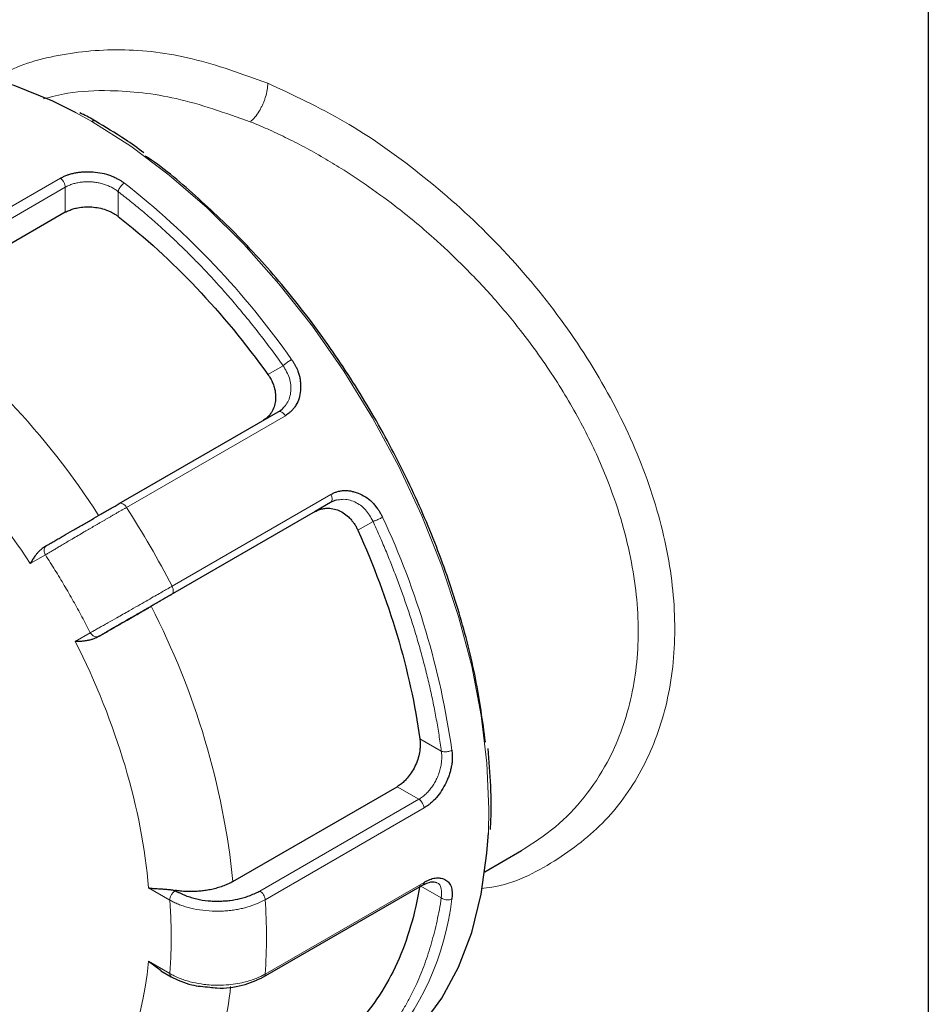
# Model space of a CAD drawing. Units: millimetres. Extents: x 0 to 420, y 0 to 297.
# Drawn here: x 344 to 347, y 87 to 90 of the extents above; entities that cross this region are included whole.
import ezdxf

# ---------------------------------------------------------------- set-up
doc = ezdxf.new("R2010")
doc.units = ezdxf.units.MM

msp = doc.modelspace()

# ---------------------------------------------------------------- linework, layer by layer
at = {"color": 7, "linetype": 'Continuous', "lineweight": 25}
for p, q in [((347.22249, 94.91551), (347.22249, 83.32059)), ((344.34107, 89.7739), (343.79306, 89.45754)), ((344.52145, 88.80136), (345.05178, 89.10751)), ((345.22678, 88.8044), (345.17544, 88.77475)), ((345.17544, 88.77475), (344.62743, 88.4584)), ((344.90055, 87.53931), (345.44856, 87.85567)), ((345.74194, 87.57169), (345.86448, 87.64243)), ((345.00333, 87.22057), (345.53398, 87.52691)), ((344.61876, 87.27332), (344.66109, 87.24208)), ((344.66014, 87.24098), (344.69497, 87.22088))]:
    msp.add_line(p, q, dxfattribs=at)
at = {"color": 8, "linetype": 'Continuous', "lineweight": 18}
for p, q in [((344.42945, 90.07703), (344.37696, 90.10613)), ((344.32482, 89.88747), (343.79449, 89.58131)), ((344.34107, 89.85774), (343.81074, 89.55159)), ((344.34107, 89.85774), (344.34107, 89.7739)), ((344.51784, 89.84272), (344.51784, 89.75991)), ((345.06847, 89.26148), (345.01776, 89.23219)), ((344.54539, 88.78866), (345.07572, 89.09481)), ((345.22678, 88.8044), (344.69645, 88.49825)), ((345.22775, 88.83149), (344.69742, 88.52534)), ((345.36846, 88.74186), (345.31776, 88.71258)), ((344.22426, 88.6009), (344.27448, 88.6299)), ((344.42448, 88.37009), (344.37426, 88.34109)), ((345.59653, 87.97436), (345.52483, 88.01576)), ((345.52116, 87.81375), (345.44856, 87.85567)), ((344.99083, 87.5076), (345.52116, 87.81375)), ((345.00845, 87.47867), (345.53878, 87.78482)), ((345.53878, 87.53655), (345.00845, 87.2304)), ((345.59654, 87.48444), (345.52847, 87.52373)), ((344.61876, 87.51829), (344.68979, 87.47728)), ((344.68979, 87.23232), (344.61876, 87.27332))]:
    msp.add_line(p, q, dxfattribs=at)
at = {"color": 7, "linetype": 'Continuous', "lineweight": 25, "flags": 128}
for points in [[(344.37696, 90.10613), (344.2995, 90.14467), (344.1708, 90.19693), (344.04459, 90.23328), (343.92208, 90.25338), (343.80446, 90.25704), (343.69286, 90.24423), (343.58836, 90.21505), (343.49203, 90.16985)], [(345.36688, 86.92217), (345.36695, 86.92221), (345.45433, 86.9831), (345.53184, 87.05903), (345.59873, 87.14929), (345.65436, 87.253), (345.69819, 87.36916), (345.7298, 87.49665), (345.74889, 87.63425), (345.7535, 87.7023)]]:
    msp.add_lwpolyline(points, dxfattribs=at)
at = {"color": 8, "linetype": 'Continuous', "lineweight": 18, "flags": 128}
for points in [[(345.7535, 87.7023), (345.75528, 87.78063), (345.74889, 87.93438), (345.7298, 88.09402), (345.69819, 88.25802), (345.65436, 88.42478), (345.59873, 88.59272), (345.53184, 88.7602), (345.45433, 88.92563), (345.36695, 89.08739), (345.27055, 89.24395), (345.16604, 89.39378), (345.05444, 89.53545), (344.93683, 89.66758), (344.81432, 89.78892), (344.68811, 89.89829), (344.55941, 89.99463), (344.42945, 90.07703)], [(344.69645, 88.49825), (344.69855, 88.49996), (344.70014, 88.50236), (344.70117, 88.50537), (344.70161, 88.50888), (344.70144, 88.51277), (344.70066, 88.5169), (344.69931, 88.52114), (344.69742, 88.52534)]]:
    msp.add_lwpolyline(points, dxfattribs=at)
at = {"color": 7, "linetype": 'Continuous', "lineweight": 25}
msp.add_arc((344.43673, 90.06721), 0.01222, 64.07138, 126.52877, dxfattribs=at)
at = {"color": 8, "linetype": 'Continuous', "lineweight": 18}
for centre, radius, start, end in [((342.83826, 87.70196), 2.75626, 34.98556, 51.91538), ((342.29943, 87.38226), 2.5569, 32.64432, 54.2566), ((341.81574, 87.03715), 3.24327, 27.31327, 32.68667), ((342.90248, 87.59007), 2.75659, 8.08587, 25.01436), ((342.35618, 87.28334), 2.55722, 5.74488, 27.35534), ((343.24632, 87.35454), 1.7665, 355.97035, 4.02965), ((344.71084, 87.59004), 0.92723, 318.05572, 353.2627), ((344.99681, 87.23023), 0.01164, 303.24089, 0.81073), ((344.04988, 87.26936), 0.84703, 312.98874, 354.54331)]:
    msp.add_arc(centre, radius, start, end, dxfattribs=at)
for points, knots in [([(345.01691, 90.20495), (344.93225, 90.23556), (344.76302, 90.29676), (344.52058, 90.32543), (344.30246, 90.30071), (344.16179, 90.25963), (344.10715, 90.21476), (344.10385, 90.21205)], [0, 0, 0, 0, 0.2452959, 0.4903116, 0.738112, 0.9841695, 1, 1, 1, 1]), ([(345.01692, 90.20495), (345.01692, 90.19797), (345.01555, 90.18236), (345.01089, 90.1628), (345.0058, 90.14764), (345.00166, 90.13725), (344.99701, 90.12711), (344.98959, 90.11308), (344.97825, 90.09573), (344.96639, 90.08274), (344.95972, 90.07713), (344.95871, 90.07631)], [0.63884663, 0.63884663, 0.63884663, 0.63884663, 0.75, 0.875, 0.9375, 1, 1.0625, 1.125, 1.25, 1.375, 1.39746827, 1.39746827, 1.39746827, 1.39746827]), ([(345.72932, 87.51557), (345.74116, 87.51699), (345.83218, 87.52788), (345.97709, 87.60208), (346.15084, 87.73558), (346.27842, 87.91712), (346.3577, 88.13332), (346.38486, 88.37822), (346.35837, 88.64275), (346.27885, 88.91704), (346.14941, 89.19047), (345.97623, 89.453), (345.76596, 89.69608), (345.52825, 89.90729), (345.27498, 90.08524), (345.10277, 90.16512), (345.01691, 90.20495)], [0, 0, 0, 0, 0.0115378, 0.0886405, 0.1646958, 0.2399333, 0.314744, 0.3896033, 0.4648541, 0.5406064, 0.6166372, 0.6930123, 0.7699508, 0.8475658, 0.9240049, 1, 1, 1, 1]), ([(344.95871, 90.07635), (344.87542, 90.1057), (344.71398, 90.16259), (344.51081, 90.18363), (344.3639, 90.17794), (344.29438, 90.15945), (344.26761, 90.15234)], [0, 0, 0, 0, 0.334814, 0.6490287, 0.864886, 1, 1, 1, 1]), ([(345.86429, 87.64273), (345.90319, 87.66782), (345.98084, 87.71791), (346.07613, 87.81829), (346.14786, 87.92581), (346.19776, 88.03611), (346.2407, 88.17844), (346.26237, 88.37175), (346.23626, 88.62195), (346.16741, 88.85174), (346.07632, 89.05124), (345.97923, 89.21839), (345.87555, 89.36399), (345.76884, 89.49218), (345.67145, 89.59521), (345.5611, 89.6988), (345.45338, 89.78811), (345.34919, 89.86402), (345.26941, 89.91641), (345.20133, 89.95747), (345.13911, 89.99219), (345.07659, 90.02412), (345.0167, 90.05223), (344.97773, 90.06844), (344.95871, 90.07635)], [0, 0, 0, 0, 0.0553279, 0.1104438, 0.1653594, 0.2080013, 0.2499944, 0.3320318, 0.4141047, 0.4985938, 0.5535215, 0.6086539, 0.6655059, 0.7049923, 0.7490706, 0.784589, 0.8326629, 0.8680074, 0.8958874, 0.916301, 0.9386291, 0.9600216, 0.9804786, 1, 1, 1, 1]), ([(344.34107, 89.85774), (344.34107, 89.86001), (344.34073, 89.86264), (344.3392, 89.86829), (344.33801, 89.87129), (344.33491, 89.87701), (344.33301, 89.87971), (344.32897, 89.88426), (344.32684, 89.88611), (344.32482, 89.88747)], [0, 0, 0, 0, 0.25, 0.25, 0.5, 0.5, 0.75, 0.75, 1, 1, 1, 1]), ([(344.34107, 89.85774), (344.34297, 89.85879), (344.34676, 89.8609), (344.35286, 89.86372), (344.35922, 89.86627), (344.36583, 89.86854), (344.37267, 89.87051), (344.3797, 89.87217), (344.3869, 89.87353), (344.39423, 89.87459), (344.40167, 89.87533), (344.40919, 89.87575), (344.41675, 89.87587), (344.42433, 89.87567), (344.4319, 89.87516), (344.43943, 89.87434), (344.4469, 89.87322), (344.45427, 89.8718), (344.46153, 89.87009), (344.46865, 89.86809), (344.4756, 89.86581), (344.48236, 89.86326), (344.48892, 89.86044), (344.49524, 89.85738), (344.50132, 89.85406), (344.50713, 89.85051), (344.51267, 89.84675), (344.51612, 89.84406), (344.51784, 89.84272)], [0, 0, 0, 0, 0.0400676, 0.0799905, 0.1197704, 0.1594094, 0.1989094, 0.2382724, 0.2775004, 0.3165955, 0.3555596, 0.3943949, 0.4331034, 0.4716872, 0.5101485, 0.5484894, 0.5867121, 0.6248188, 0.6628117, 0.700693, 0.7384649, 0.7761298, 0.8136899, 0.8511475, 0.8885049, 0.9257646, 0.9629288, 1, 1, 1, 1]), ([(344.52182, 89.85366), (344.52386, 89.85739), (344.52664, 89.86119), (344.53258, 89.86744), (344.53568, 89.86985), (344.53839, 89.87141)], [0, 0, 0, 0, 0.5, 0.5, 1, 1, 1, 1]), ([(344.67699, 89.70872), (344.67045, 89.71469), (344.65737, 89.72664), (344.63765, 89.74417), (344.61786, 89.7614), (344.598, 89.77831), (344.57807, 89.79491), (344.55806, 89.81118), (344.53799, 89.82716), (344.52456, 89.83753), (344.51784, 89.84272)], [0, 0, 0, 0, 0.1251068, 0.250122, 0.3750763, 0.5, 0.6249237, 0.749878, 0.8748932, 1, 1, 1, 1]), ([(345.06847, 89.26148), (345.06251, 89.26981), (345.0506, 89.28645), (345.03247, 89.31113), (345.01417, 89.33557), (344.99568, 89.35975), (344.977, 89.38367), (344.95814, 89.40734), (344.93908, 89.43076), (344.91984, 89.45392), (344.9004, 89.47682), (344.87644, 89.50449), (344.84782, 89.53662), (344.8144, 89.57284), (344.78061, 89.60819), (344.74645, 89.64263), (344.71193, 89.67625), (344.68865, 89.69789), (344.67699, 89.70872)], [0, 0, 0, 0, 0.0500807, 0.1001062, 0.1500904, 0.2000475, 0.2499914, 0.2999362, 0.349896, 0.3998847, 0.4499164, 0.5000051, 0.5834397, 0.6667469, 0.7499914, 0.8332385, 0.916553, 1, 1, 1, 1]), ([(345.07627, 89.26839), (345.07943, 89.27092), (345.08319, 89.2737), (345.09037, 89.27863), (345.09375, 89.28076), (345.09645, 89.28232)], [0, 0, 0, 0, 0.5, 0.5, 1, 1, 1, 1]), ([(345.06862, 89.12046), (345.07304, 89.12553), (345.08634, 89.14074), (345.0967, 89.17509), (345.09284, 89.22072), (345.07654, 89.24797), (345.06847, 89.26148)], [0, 0, 0, 0, 0.144939, 0.4355292, 0.7203155, 1, 1, 1, 1]), ([(345.05178, 89.10751), (345.05488, 89.1093), (345.05917, 89.109), (345.06795, 89.10435), (345.07238, 89.10002), (345.07572, 89.09481)], [0, 0, 0, 0, 0.5, 0.5, 1, 1, 1, 1]), ([(344.54539, 88.78866), (344.54205, 88.79387), (344.53762, 88.79819), (344.52884, 88.80284), (344.52455, 88.80315), (344.52145, 88.80136)], [0, 0, 0, 0, 0.5, 0.5, 1, 1, 1, 1]), ([(345.22678, 88.8044), (345.22817, 88.80521), (345.22942, 88.80648), (345.23126, 88.81003), (345.23183, 88.81231), (345.23204, 88.8175), (345.23169, 88.82039), (345.23019, 88.82612), (345.22907, 88.82895), (345.22775, 88.83149)], [0, 0, 0, 0, 0.25, 0.25, 0.5, 0.5, 0.75, 0.75, 1, 1, 1, 1]), ([(345.36846, 88.74186), (345.36079, 88.75562), (345.34532, 88.78337), (345.30773, 88.80953), (345.27279, 88.81772), (345.25297, 88.8138), (345.24637, 88.8125)], [0, 0, 0, 0, 0.27980389, 0.56456063, 0.85498911, 1, 1, 1, 1]), ([(344.54539, 88.78866), (344.54278, 88.78714), (344.53757, 88.78413), (344.52949, 88.77945), (344.52128, 88.77469), (344.51295, 88.76986), (344.50453, 88.76498), (344.49604, 88.76005), (344.48751, 88.7551), (344.47895, 88.75012), (344.4704, 88.74515), (344.46186, 88.74018), (344.45336, 88.73523), (344.44492, 88.73031), (344.43655, 88.72544), (344.42826, 88.7206), (344.42009, 88.71583), (344.41202, 88.71112), (344.39288, 88.69993), (344.36468, 88.6834), (344.33638, 88.66672), (344.31763, 88.6556), (344.30549, 88.6484), (344.29419, 88.64168), (344.28372, 88.63543), (344.27756, 88.63174), (344.27448, 88.6299)], [0, 0, 0, 0, 0.03107149, 0.06183829, 0.09229974, 0.12245519, 0.15230445, 0.18184809, 0.21108644, 0.24001915, 0.26864564, 0.29696549, 0.32497877, 0.35268609, 0.38008766, 0.40718333, 0.43397293, 0.46045655, 0.48663471, 0.62360496, 0.74467958, 0.79576109, 0.84683232, 0.89789425, 0.94894913, 1, 1, 1, 1]), ([(345.59653, 87.97436), (345.59533, 87.98323), (345.59293, 88.00096), (345.58891, 88.02769), (345.58456, 88.0545), (345.57988, 88.08139), (345.57485, 88.10837), (345.56948, 88.13543), (345.56378, 88.16258), (345.55773, 88.18981), (345.55134, 88.21713), (345.54462, 88.24453), (345.53755, 88.27202), (345.53014, 88.29959), (345.5224, 88.32724), (345.50762, 88.37795), (345.48418, 88.45188), (345.4553, 88.53277), (345.43032, 88.59735), (345.41064, 88.64568), (345.39012, 88.69388), (345.37568, 88.72586), (345.36845, 88.74186)], [0, 0, 0, 0, 0.0358392, 0.0716208, 0.1073545, 0.1430499, 0.1787166, 0.2143643, 0.2500026, 0.2856412, 0.3212898, 0.3569582, 0.3926559, 0.4283926, 0.4641779, 0.5000213, 0.6249934, 0.7499978, 0.8125181, 0.8749908, 0.9374675, 1, 1, 1, 1]), ([(345.37833, 88.74516), (345.38211, 88.74663), (345.3864, 88.74849), (345.39427, 88.75225), (345.3978, 88.75412), (345.40051, 88.75568)], [0, 0, 0, 0, 0.5, 0.5, 1, 1, 1, 1]), ([(344.28059, 88.6622), (344.28043, 88.66213), (344.28008, 88.66199), (344.27891, 88.66136), (344.2765, 88.65959), (344.27357, 88.65608), (344.27146, 88.65169), (344.27046, 88.64714), (344.2704, 88.64205), (344.27146, 88.63602), (344.27343, 88.63203), (344.27448, 88.6299)], [0, 0, 0, 0, 0.0253958, 0.0524916, 0.158012, 0.3077968, 0.4361433, 0.5510703, 0.6792258, 0.8288839, 1, 1, 1, 1]), ([(344.42448, 88.37009), (344.41991, 88.379), (344.41078, 88.3968), (344.39672, 88.42333), (344.3824, 88.44971), (344.36781, 88.47594), (344.35295, 88.502), (344.33781, 88.52791), (344.32239, 88.55365), (344.3067, 88.57924), (344.29076, 88.60468), (344.27991, 88.62149), (344.27448, 88.6299)], [0, 0, 0, 0, 0.1001993, 0.2002659, 0.3002327, 0.400133, 0.5, 0.599867, 0.6997673, 0.7997341, 0.8998007, 1, 1, 1, 1]), ([(344.42448, 88.37009), (344.42625, 88.37108), (344.42979, 88.37306), (344.43551, 88.37626), (344.44151, 88.37962), (344.44782, 88.38316), (344.4544, 88.38685), (344.46125, 88.39069), (344.46835, 88.39467), (344.4757, 88.39879), (344.49018, 88.40692), (344.51569, 88.42132), (344.54999, 88.44086), (344.58313, 88.45977), (344.61027, 88.47528), (344.63417, 88.48895), (344.65468, 88.5007), (344.67181, 88.51054), (344.68579, 88.51859), (344.6938, 88.52324), (344.69742, 88.52534)], [0, 0, 0, 0, 0.02923446, 0.05844959, 0.08764617, 0.11682346, 0.14598032, 0.17511559, 0.20422846, 0.23331885, 0.26238731, 0.37128192, 0.50915423, 0.60651623, 0.6947936, 0.77398821, 0.84410356, 0.90514332, 0.95710834, 1, 1, 1, 1]), ([(344.42448, 88.37009), (344.42775, 88.36442), (344.43291, 88.35989), (344.44408, 88.35565), (344.45003, 88.35598), (344.45466, 88.35865)], [0, 0, 0, 0, 0.5, 0.5, 1, 1, 1, 1]), ([(345.59653, 87.97436), (345.59687, 87.97191), (345.59755, 87.96701), (345.59802, 87.95942), (345.59809, 87.95168), (345.59772, 87.9438), (345.59693, 87.93582), (345.59571, 87.92777), (345.59407, 87.91968), (345.59201, 87.91158), (345.58955, 87.90351), (345.58668, 87.8955), (345.58344, 87.88759), (345.57981, 87.87982), (345.57584, 87.87222), (345.57152, 87.86483), (345.56688, 87.85769), (345.56195, 87.85084), (345.55674, 87.8443), (345.55128, 87.83811), (345.54559, 87.83232), (345.53971, 87.82694), (345.53365, 87.82203), (345.52746, 87.81756), (345.52327, 87.81502), (345.52116, 87.81375)], [0, 0, 0, 0, 0.0419237, 0.0839657, 0.1261295, 0.1684185, 0.2108361, 0.2533856, 0.2960703, 0.3388936, 0.3818586, 0.4249687, 0.4682269, 0.5116365, 0.5552005, 0.5989221, 0.6428043, 0.6868502, 0.7310626, 0.7754447, 0.8199993, 0.8647293, 0.9096375, 0.9547268, 1, 1, 1, 1]), ([(345.60799, 87.97233), (345.61224, 87.97223), (345.61692, 87.97274), (345.62531, 87.97476), (345.62896, 87.97624), (345.63167, 87.9778)], [0, 0, 0, 0, 0.5, 0.5, 1, 1, 1, 1]), ([(345.52116, 87.81375), (345.52555, 87.81122), (345.52992, 87.80673), (345.53637, 87.79613), (345.53843, 87.79008), (345.53878, 87.78482)], [0, 0, 0, 0, 0.5, 0.5, 1, 1, 1, 1]), ([(345.59654, 87.48444), (345.59713, 87.49506), (345.59831, 87.51651), (345.58993, 87.53382), (345.58098, 87.53543), (345.58066, 87.53549)], [0, 0, 0, 0, 0.4864998, 0.9817044, 1, 1, 1, 1]), ([(344.70774, 87.50919), (344.70804, 87.50901), (344.70856, 87.50867), (344.70846, 87.50802), (344.70745, 87.50756), (344.70604, 87.50692), (344.70415, 87.50587), (344.70201, 87.50392), (344.69977, 87.50147), (344.6969, 87.49793), (344.6919, 87.49009), (344.69069, 87.48276), (344.68979, 87.47729)], [0, 0, 0, 0, 0.0304893, 0.0542858, 0.076496, 0.1191153, 0.1803754, 0.2446857, 0.3497574, 0.4324731, 0.5765453, 1, 1, 1, 1]), ([(345.00845, 87.47867), (345.0081, 87.48393), (345.00604, 87.48998), (344.99959, 87.50058), (344.99522, 87.50507), (344.99083, 87.5076)], [0, 0, 0, 0, 0.5, 0.5, 1, 1, 1, 1]), ([(345.00845, 87.47867), (345.00591, 87.47725), (345.00059, 87.47427), (344.99174, 87.46989), (344.98173, 87.46541), (344.97042, 87.46093), (344.95777, 87.45657), (344.94373, 87.45243), (344.92828, 87.44865), (344.91141, 87.44537), (344.89316, 87.44275), (344.87358, 87.44093), (344.84585, 87.43981), (344.81005, 87.44126), (344.77602, 87.44648), (344.75107, 87.45252), (344.73436, 87.45756), (344.7185, 87.46339), (344.70348, 87.4699), (344.69435, 87.47483), (344.68979, 87.47729)], [0, 0, 0, 0, 0.0300383, 0.0629581, 0.0987579, 0.1374355, 0.17899, 0.2234209, 0.2707255, 0.3208993, 0.3739414, 0.4298495, 0.48862, 0.6092492, 0.732517, 0.7860945, 0.8396297, 0.8931239, 0.9465795, 1, 1, 1, 1]), ([(344.68979, 87.23232), (344.6904, 87.24014), (344.69161, 87.25575), (344.69295, 87.27948), (344.69392, 87.30342), (344.6945, 87.32758), (344.69469, 87.35197), (344.6945, 87.37658), (344.69392, 87.40142), (344.69295, 87.42648), (344.69161, 87.45175), (344.6904, 87.46877), (344.68979, 87.47729)], [0, 0, 0, 0, 0.10019933, 0.20026586, 0.30023269, 0.40013298, 0.5, 0.59986702, 0.69976731, 0.79973414, 0.89980067, 1, 1, 1, 1]), ([(345.36846, 86.98027), (345.37262, 86.98463), (345.38093, 86.99334), (345.39303, 87.0069), (345.40484, 87.02081), (345.41634, 87.03511), (345.42753, 87.04978), (345.43841, 87.06483), (345.44898, 87.08025), (345.45924, 87.09605), (345.46919, 87.11223), (345.47884, 87.12878), (345.48817, 87.14571), (345.4972, 87.16302), (345.50592, 87.18071), (345.5213, 87.21372), (345.54171, 87.26379), (345.56061, 87.32187), (345.57366, 87.3702), (345.58239, 87.40737), (345.59013, 87.44536), (345.5944, 87.47141), (345.59653, 87.48444)], [0, 0, 0, 0, 0.0358392, 0.0716208, 0.1073545, 0.1430499, 0.1787166, 0.2143643, 0.2500026, 0.2856412, 0.3212898, 0.3569582, 0.3926559, 0.4283926, 0.4641779, 0.5000213, 0.6249934, 0.7499978, 0.8125181, 0.8749908, 0.9374675, 1, 1, 1, 1]), ([(345.608, 87.47901), (345.61225, 87.47791), (345.61693, 87.47755), (345.62531, 87.47846), (345.62896, 87.47969), (345.63167, 87.48126)], [0, 0, 0, 0, 0.5, 0.5, 1, 1, 1, 1]), ([(344.68979, 87.23232), (344.69226, 87.23091), (344.6972, 87.22809), (344.70501, 87.22411), (344.71309, 87.22032), (344.72146, 87.21676), (344.73009, 87.21341), (344.73896, 87.2103), (344.74805, 87.20742), (344.75735, 87.20479), (344.77551, 87.20021), (344.80683, 87.19459), (344.84755, 87.19213), (344.88568, 87.19394), (344.91615, 87.19803), (344.94237, 87.20376), (344.96436, 87.21037), (344.98234, 87.21727), (344.99674, 87.22388), (345.0048, 87.22837), (345.00845, 87.2304)], [0, 0, 0, 0, 0.0292345, 0.0584496, 0.0876462, 0.1168235, 0.1459803, 0.1751156, 0.2042285, 0.2333188, 0.2623873, 0.3712819, 0.5091542, 0.6065162, 0.6947936, 0.7739882, 0.8441036, 0.9051433, 0.9571083, 1, 1, 1, 1]), ([(344.69497, 87.22088), (344.69348, 87.22213), (344.69051, 87.22463), (344.69003, 87.22976), (344.68979, 87.23232)], [0, 0, 0, 0, 0.4999734, 1, 1, 1, 1])]:
    msp.add_open_spline(points, degree=3, knots=knots, dxfattribs=at)
at = {"color": 7, "linetype": 'Continuous', "lineweight": 25}
for points, knots in [([(344.44195, 90.07803), (344.44011, 90.07917), (344.42271, 90.09001), (344.40528, 90.09848), (344.38969, 90.10607)], [0, 0, 0, 0, 0.1054884, 1, 1, 1, 1]), ([(344.6031, 89.97277), (344.58224, 89.98793), (344.52882, 90.02675), (344.47484, 90.05861), (344.44195, 90.07803)], [0, 0, 0, 0, 0.3905802, 1, 1, 1, 1]), ([(345.74411, 88.0046), (345.73451, 88.07521), (345.71533, 88.21636), (345.65888, 88.43639), (345.58335, 88.65778), (345.48791, 88.87763), (345.37477, 89.0919), (345.24577, 89.2971), (345.10307, 89.4894), (344.9492, 89.66645), (344.78654, 89.82182), (344.67131, 89.92071), (344.61086, 89.95994), (344.60737, 89.9622)], [0, 0, 0, 0, 0.099457, 0.1988014, 0.298156, 0.397613, 0.4969575, 0.596312, 0.6957689, 0.7951134, 0.8944679, 0.9939223, 1, 1, 1, 1]), ([(344.32482, 89.88747), (344.32646, 89.88841), (344.32972, 89.8903), (344.33489, 89.89293), (344.34024, 89.8954), (344.34714, 89.8983), (344.35669, 89.90162), (344.36903, 89.90481), (344.38253, 89.90725), (344.39607, 89.9087), (344.41057, 89.90943), (344.43072, 89.90932), (344.45653, 89.90679), (344.48114, 89.90066), (344.49951, 89.89366), (344.5115, 89.88793), (344.52168, 89.88223), (344.53032, 89.87696), (344.53572, 89.87325), (344.53839, 89.87141)], [0, 0, 0, 0, 0.0291332, 0.0582068, 0.0872259, 0.1161956, 0.1668568, 0.229493, 0.2891305, 0.3480237, 0.4056217, 0.4744634, 0.6032716, 0.7303411, 0.7952752, 0.8601608, 0.9079738, 0.9545558, 1, 1, 1, 1]), ([(344.34107, 89.7739), (344.34308, 89.77501), (344.34709, 89.77723), (344.35354, 89.7802), (344.36029, 89.78287), (344.36734, 89.78521), (344.37471, 89.78724), (344.38716, 89.79002), (344.40539, 89.79239), (344.4295, 89.79222), (344.45352, 89.78899), (344.47292, 89.78362), (344.48776, 89.77782), (344.49856, 89.77258), (344.50871, 89.76666), (344.51479, 89.76217), (344.51784, 89.75991)], [0, 0, 0, 0, 0.0424983, 0.0846196, 0.1265535, 0.1684921, 0.2106273, 0.2531486, 0.375794, 0.4985925, 0.6203177, 0.7423129, 0.8069015, 0.8709468, 0.9350977, 1, 1, 1, 1]), ([(344.51784, 89.75991), (344.60742, 89.6902), (344.69526, 89.61005), (344.86326, 89.43271), (344.9434, 89.33553), (345.01776, 89.23219)], [0, 0, 0, 0, 0.5, 0.5, 1, 1, 1, 1]), ([(345.09645, 89.28232), (345.09826, 89.27975), (345.10188, 89.27458), (345.10679, 89.26652), (345.11173, 89.25753), (345.11679, 89.24648), (345.12122, 89.23366), (345.12449, 89.22004), (345.12628, 89.2068), (345.12696, 89.19318), (345.12632, 89.17483), (345.12237, 89.15264), (345.11383, 89.13298), (345.10442, 89.11954), (345.09688, 89.11132), (345.08947, 89.10476), (345.08269, 89.09944), (345.07801, 89.09633), (345.07572, 89.09481)], [0, 0, 0, 0, 0.0399501, 0.080189, 0.1207288, 0.1718176, 0.2376411, 0.2987915, 0.3588927, 0.419156, 0.4871609, 0.6163064, 0.7413424, 0.8043306, 0.8666106, 0.9130546, 0.9574928, 1, 1, 1, 1]), ([(345.01776, 89.23219), (345.0193, 89.22997), (345.02238, 89.22555), (345.02649, 89.21868), (345.03019, 89.21168), (345.03344, 89.20455), (345.03625, 89.19727), (345.04026, 89.18479), (345.04369, 89.1669), (345.04335, 89.14457), (345.03873, 89.12381), (345.03088, 89.10735), (345.02154, 89.09472), (345.01187, 89.08518), (345.00426, 89.08031), (345.00044, 89.07786)], [0, 0, 0, 0, 0.0416313, 0.0828889, 0.1239403, 0.1649551, 0.2061036, 0.2475544, 0.3747251, 0.5016817, 0.6243532, 0.746964, 0.8315631, 0.9153968, 1, 1, 1, 1]), ([(345.05178, 89.10751), (345.05788, 89.11108), (345.06412, 89.11473), (345.06852, 89.12034), (345.06862, 89.12046)], [0, 0, 0, 0, 0.9771766, 1, 1, 1, 1]), ([(345.22775, 88.83149), (345.22939, 88.83244), (345.23265, 88.83432), (345.23772, 88.83679), (345.24289, 88.83898), (345.24949, 88.84136), (345.25842, 88.84366), (345.26965, 88.84501), (345.28164, 88.84497), (345.29338, 88.84349), (345.3057, 88.84075), (345.32249, 88.83534), (345.34327, 88.8251), (345.36192, 88.81024), (345.37507, 88.79588), (345.38329, 88.78496), (345.38999, 88.77459), (345.39554, 88.76522), (345.39886, 88.75883), (345.40051, 88.75568)], [0, 0, 0, 0, 0.0291332, 0.0582068, 0.0872259, 0.1161956, 0.1668568, 0.229493, 0.2891305, 0.3480237, 0.4056216, 0.4744634, 0.6032716, 0.7303411, 0.7952752, 0.8601608, 0.9079737, 0.9545558, 1, 1, 1, 1]), ([(345.24637, 88.8125), (345.24622, 88.81248), (345.23919, 88.81147), (345.23291, 88.8079), (345.22678, 88.8044)], [0, 0, 0, 0, 0.0215506, 1, 1, 1, 1]), ([(344.28059, 88.6622), (344.28229, 88.66318), (344.28587, 88.66523), (344.2918, 88.66866), (344.29859, 88.67261), (344.30786, 88.678), (344.31969, 88.68487), (344.33882, 88.69592), (344.3596, 88.70792), (344.38092, 88.72023), (344.39679, 88.72939), (344.4126, 88.73852), (344.43351, 88.75059), (344.4545, 88.76271), (344.47506, 88.77458), (344.49113, 88.78385), (344.50673, 88.79286), (344.51677, 88.79865), (344.52145, 88.80136)], [0, 0, 0, 0, 0.0313165, 0.0657524, 0.103346, 0.1441422, 0.2116575, 0.2765884, 0.4007013, 0.4603757, 0.5199686, 0.5778254, 0.6349452, 0.7496346, 0.8088741, 0.8701004, 0.9394399, 1, 1, 1, 1]), ([(345.17544, 88.77475), (345.17744, 88.77585), (345.18142, 88.77803), (345.18766, 88.78065), (345.19405, 88.78277), (345.20061, 88.78434), (345.20734, 88.78537), (345.21851, 88.78619), (345.23439, 88.78494), (345.2544, 88.77864), (345.2734, 88.76815), (345.28787, 88.75592), (345.2984, 88.74429), (345.30573, 88.73449), (345.3123, 88.72395), (345.31593, 88.71638), (345.31776, 88.71258)], [0, 0, 0, 0, 0.0424983, 0.0846196, 0.1265535, 0.1684921, 0.2106273, 0.2531486, 0.375794, 0.4985925, 0.6203177, 0.7423129, 0.8069015, 0.8709468, 0.9350977, 1, 1, 1, 1]), ([(345.31776, 88.71258), (345.37007, 88.59651), (345.41416, 88.47851), (345.48375, 88.24435), (345.50924, 88.12819), (345.52483, 88.01576)], [0, 0, 0, 0, 0.5, 0.5, 1, 1, 1, 1]), ([(344.28076, 88.66231), (344.27884, 88.66116), (344.27495, 88.65885), (344.26941, 88.65508), (344.26404, 88.65107), (344.25808, 88.6462), (344.25171, 88.64022), (344.24519, 88.63296), (344.23851, 88.62411), (344.23109, 88.61317), (344.22671, 88.6053), (344.22426, 88.6009)], [0, 0, 0, 0, 0.0689421, 0.1391176, 0.210552, 0.2832576, 0.3905046, 0.5030616, 0.6205942, 0.7878076, 1, 1, 1, 1]), ([(344.69645, 88.49825), (344.69343, 88.49651), (344.68746, 88.49306), (344.67832, 88.48778), (344.66917, 88.4825), (344.65999, 88.4772), (344.6508, 88.4719), (344.64159, 88.46658), (344.63235, 88.46125), (344.6231, 88.45591), (344.61383, 88.45055), (344.60454, 88.44519), (344.59524, 88.43982), (344.58591, 88.43443), (344.57656, 88.42904), (344.56047, 88.41974), (344.53827, 88.40693), (344.51561, 88.39384), (344.49888, 88.38418), (344.48691, 88.37727), (344.47574, 88.37082), (344.46529, 88.36479), (344.45915, 88.36124), (344.45604, 88.35944)], [0, 0, 0, 0, 0.0393052, 0.0776615, 0.1151511, 0.1518619, 0.1878877, 0.2233277, 0.2582858, 0.2928706, 0.3271941, 0.3613707, 0.3955167, 0.4297484, 0.4641811, 0.4989285, 0.6092874, 0.7159716, 0.7709407, 0.8262971, 0.8825861, 0.9403267, 1, 1, 1, 1]), ([(344.45635, 88.35974), (344.45895, 88.36124), (344.46416, 88.36424), (344.47218, 88.36886), (344.48035, 88.37356), (344.48864, 88.37832), (344.49703, 88.38314), (344.50549, 88.388), (344.51398, 88.39288), (344.52247, 88.39777), (344.53093, 88.40264), (344.53933, 88.40749), (344.55254, 88.41512), (344.56995, 88.4252), (344.58841, 88.4359), (344.60336, 88.44453), (344.61566, 88.45161), (344.62347, 88.45611), (344.62743, 88.4584)], [0, 0, 0, 0, 0.0472543, 0.09468, 0.1422217, 0.1898231, 0.2374275, 0.2849778, 0.3324174, 0.3796904, 0.4267418, 0.4735182, 0.5199682, 0.6481002, 0.768187, 0.8430409, 0.9204875, 1, 1, 1, 1]), ([(344.45631, 88.3598), (344.45558, 88.35932), (344.4541, 88.35835), (344.45026, 88.35607), (344.44425, 88.35296), (344.43555, 88.34934), (344.4253, 88.34606), (344.41366, 88.3434), (344.40089, 88.3416), (344.3873, 88.34077), (344.37874, 88.34098), (344.37426, 88.34109)], [0, 0, 0, 0, 0.0266931, 0.0536913, 0.1367238, 0.2370142, 0.3546714, 0.4897618, 0.6423286, 0.8124011, 1, 1, 1, 1]), ([(345.52483, 88.01576), (345.52512, 88.01334), (345.52571, 88.00854), (345.52609, 88.00114), (345.5261, 87.99364), (345.5257, 87.98603), (345.52491, 87.97832), (345.5229, 87.96514), (345.51822, 87.94644), (345.5088, 87.92336), (345.49672, 87.90211), (345.48394, 87.88538), (345.4716, 87.87261), (345.46028, 87.86299), (345.45248, 87.85812), (345.44856, 87.85567)], [0, 0, 0, 0, 0.0416313, 0.0828889, 0.1239403, 0.1649551, 0.2061036, 0.2475544, 0.3747251, 0.5016817, 0.6243532, 0.746964, 0.8315631, 0.9153968, 1, 1, 1, 1]), ([(345.76031, 87.71307), (345.76072, 87.71818), (345.76444, 87.7648), (345.76294, 87.85461), (345.7558, 87.94148), (345.75239, 87.98297)], [0, 0, 0, 0, 0.0604777, 0.5512216, 1, 1, 1, 1]), ([(345.63167, 87.9778), (345.63201, 87.97503), (345.6327, 87.96947), (345.6332, 87.96084), (345.63333, 87.95128), (345.63271, 87.9396), (345.63086, 87.92616), (345.62777, 87.91198), (345.62371, 87.89829), (345.61861, 87.88428), (345.61053, 87.86551), (345.59832, 87.84296), (345.58365, 87.82312), (345.57089, 87.80961), (345.56174, 87.80136), (345.55337, 87.79479), (345.546, 87.78946), (345.54115, 87.78635), (345.53878, 87.78482)], [0, 0, 0, 0, 0.0399501, 0.080189, 0.1207288, 0.1718176, 0.2376411, 0.2987915, 0.3588927, 0.419156, 0.4871609, 0.6163064, 0.7413424, 0.8043306, 0.8666106, 0.9130546, 0.9574928, 1, 1, 1, 1]), ([(344.90055, 87.53931), (344.89823, 87.53801), (344.89357, 87.53539), (344.88613, 87.53171), (344.87835, 87.52821), (344.87021, 87.52491), (344.86175, 87.52183), (344.85299, 87.51899), (344.84396, 87.5164), (344.83471, 87.51407), (344.82526, 87.51201), (344.8133, 87.5098), (344.79859, 87.50772), (344.78095, 87.50615), (344.76282, 87.50547), (344.74444, 87.50577), (344.72599, 87.50698), (344.71391, 87.50862), (344.70786, 87.50945)], [0, 0, 0, 0, 0.0464682, 0.0933844, 0.1406932, 0.1883359, 0.2362513, 0.2843757, 0.3326438, 0.3809892, 0.4293444, 0.4776421, 0.5613178, 0.6467874, 0.7337441, 0.821847, 0.9107279, 1, 1, 1, 1]), ([(345.52483, 87.52583), (345.50924, 87.43139), (345.48375, 87.34467), (345.41416, 87.19085), (345.37007, 87.12375), (345.31776, 87.06809)], [0, 0, 0, 0, 0.5, 0.5, 1, 1, 1, 1]), ([(345.53878, 87.53655), (345.5384, 87.53424), (345.53767, 87.52985), (345.53488, 87.52782), (345.53357, 87.52686)], [0, 0, 0, 0, 0.5285122, 1, 1, 1, 1]), ([(345.53363, 87.52671), (345.54371, 87.53167), (345.56352, 87.54141), (345.57528, 87.53755), (345.58106, 87.53565)], [0, 0, 0, 0, 0.5088942, 1, 1, 1, 1]), ([(345.53879, 87.53655), (345.54042, 87.53749), (345.54368, 87.53938), (345.54855, 87.54189), (345.55336, 87.54416), (345.55932, 87.54667), (345.56698, 87.54924), (345.57591, 87.55107), (345.58477, 87.55169), (345.5928, 87.55103), (345.60068, 87.54927), (345.61066, 87.54543), (345.62138, 87.5376), (345.62837, 87.52573), (345.63149, 87.51408), (345.63253, 87.50518), (345.63268, 87.49671), (345.63243, 87.48905), (345.63192, 87.48383), (345.63167, 87.48126)], [0, 0, 0, 0, 0.0291332, 0.0582068, 0.0872259, 0.1161956, 0.1668568, 0.229493, 0.2891306, 0.3480237, 0.4056217, 0.4744634, 0.6032716, 0.7303411, 0.7952752, 0.8601608, 0.9079738, 0.9545558, 1, 1, 1, 1]), ([(344.61876, 87.51829), (344.6212, 87.51794), (344.62595, 87.51725), (344.63338, 87.51652), (344.64075, 87.51594), (344.64807, 87.51547), (344.65527, 87.51504), (344.6623, 87.51461), (344.66911, 87.51416), (344.67566, 87.51366), (344.68192, 87.5131), (344.68784, 87.51247), (344.69341, 87.51178), (344.69858, 87.51104), (344.70335, 87.51027), (344.70641, 87.5097), (344.70786, 87.50942)], [0, 0, 0, 0, 0.1008936, 0.1972339, 0.2890236, 0.3762661, 0.4589653, 0.5371257, 0.6107528, 0.6798532, 0.7444346, 0.8045068, 0.8600818, 0.9111749, 0.9578056, 1, 1, 1, 1]), ([(344.70774, 87.50919), (344.71016, 87.50786), (344.71522, 87.50507), (344.72347, 87.50093), (344.73273, 87.49667), (344.74518, 87.49152), (344.76077, 87.48603), (344.78526, 87.47934), (344.8108, 87.47543), (344.83625, 87.47387), (344.85485, 87.47377), (344.87315, 87.47448), (344.897, 87.47665), (344.92035, 87.48085), (344.94258, 87.4871), (344.95963, 87.49308), (344.97587, 87.49993), (344.98608, 87.50516), (344.99083, 87.5076)], [0, 0, 0, 0, 0.0317798, 0.0664222, 0.1039634, 0.1444456, 0.2122943, 0.2774912, 0.4016145, 0.461154, 0.5205719, 0.5783167, 0.6353641, 0.7499462, 0.8091188, 0.8702679, 0.9395515, 1, 1, 1, 1]), ([(344.69243, 87.22237), (344.71472, 87.21121), (344.75288, 87.1921), (344.80249, 87.18835), (344.82313, 87.18678)], [0, 0, 0, 0, 0.583983, 1, 1, 1, 1]), ([(344.82313, 87.18678), (344.83115, 87.18562), (344.86703, 87.1804), (344.93526, 87.19016), (344.98055, 87.21039), (345.00319, 87.22049)], [0, 0, 0, 0, 0.1257449, 0.5630384, 1, 1, 1, 1])]:
    msp.add_open_spline(points, degree=3, knots=knots, dxfattribs=at)
at = {"color": 8, "linetype": 'Continuous', "lineweight": 18}
for points in [[(344.51784, 89.84272), (344.51832, 89.84578), (344.51962, 89.84963), (344.52182, 89.85366)], [(345.06847, 89.26148), (345.07017, 89.26324), (345.07285, 89.26565), (345.07627, 89.26839)], [(344.22426, 88.6009), (344.06745, 88.84041), (343.87786, 89.04561), (343.67668, 89.19358)], [(345.36845, 88.74186), (345.37082, 88.74245), (345.37425, 88.74357), (345.37833, 88.74516)], [(344.61876, 87.51829), (344.5977, 87.78066), (344.51257, 88.06712), (344.37426, 88.34109)], [(345.59653, 87.97436), (345.59941, 87.97324), (345.6034, 87.97244), (345.60799, 87.97233)], [(345.59653, 87.48444), (345.59942, 87.48223), (345.60341, 87.48021), (345.608, 87.47901)], [(344.37426, 86.73282), (344.51257, 86.8471), (344.5977, 87.03528), (344.61876, 87.27332)]]:
    msp.add_open_spline(points, degree=3, dxfattribs=at)

doc.saveas('drawing.dxf')
